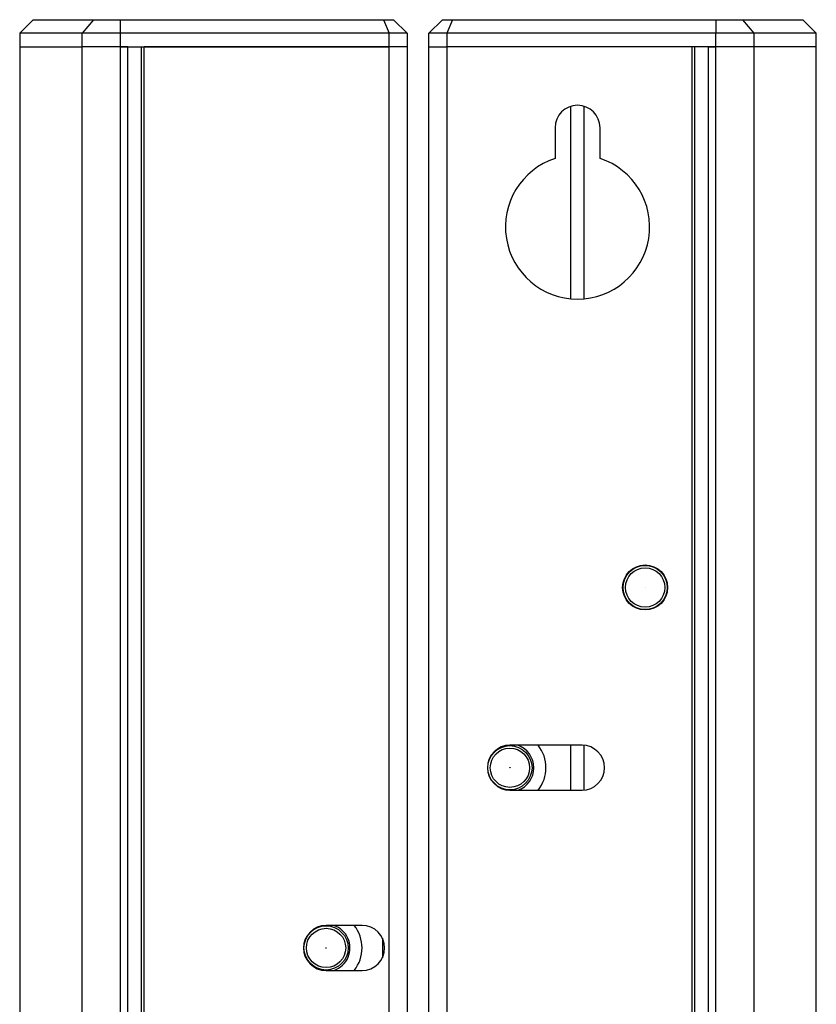
# Model space of a CAD drawing. Units: millimetres. Extents: x 0 to 2038, y 0 to 2914.
# Drawn here: x 1006 to 1094, y 1109 to 1218 of the extents above; entities that cross this region are included whole.
import ezdxf

# ---------------------------------------------------------------- set-up
doc = ezdxf.new("R2010")
doc.units = ezdxf.units.MM
doc.header["$LTSCALE"] = 10

msp = doc.modelspace()

# ---------------------------------------------------------------- linework, layer by layer
at = {"color": 7, "linetype": 'Continuous', "lineweight": 25}
for p, q in [((1007.48, 1218.39), (1005.98, 1216.89)), ((1007.48, 1218.39), (1014.17, 1218.39)), ((1014.17, 1218.39), (1012.9, 1216.89)), ((1014.17, 1218.39), (1017.14, 1218.39)), ((1017.14, 1218.39), (1017.14, 1216.89)), ((1017.14, 1218.39), (1046.36, 1218.39)), ((1046.36, 1218.39), (1046.98, 1216.89)), ((1046.36, 1218.39), (1047.48, 1218.39)), ((1048.98, 1216.89), (1047.48, 1218.39)), ((1051.39, 1216.89), (1052.89, 1218.39)), ((1052.89, 1218.39), (1054.01, 1218.39)), ((1054.01, 1218.39), (1053.39, 1216.89)), ((1054.01, 1218.39), (1083.23, 1218.39)), ((1083.23, 1218.39), (1083.23, 1216.89)), ((1083.23, 1218.39), (1086.2, 1218.39)), ((1086.2, 1218.39), (1087.46, 1216.89)), ((1086.2, 1218.39), (1092.89, 1218.39)), ((1094.39, 1216.89), (1092.89, 1218.39)), ((1005.98, 1216.89), (1005.98, 1215.39)), ((1012.9, 1216.89), (1005.98, 1216.89)), ((1017.14, 1216.89), (1012.9, 1216.89)), ((1012.9, 1215.39), (1012.9, 1216.89)), ((1017.14, 1216.89), (1017.14, 1215.39)), ((1046.98, 1216.89), (1017.14, 1216.89)), ((1046.98, 1215.39), (1046.98, 1216.89)), ((1048.98, 1216.89), (1046.98, 1216.89)), ((1048.98, 1216.89), (1048.98, 1215.39)), ((1053.39, 1216.89), (1051.39, 1216.89)), ((1051.39, 1215.39), (1051.39, 1216.89)), ((1083.23, 1216.89), (1053.39, 1216.89)), ((1053.39, 1216.89), (1053.39, 1215.39)), ((1087.46, 1216.89), (1083.23, 1216.89)), ((1083.23, 1215.39), (1083.23, 1216.89)), ((1087.46, 1216.89), (1087.46, 1215.39)), ((1094.39, 1216.89), (1087.46, 1216.89)), ((1094.39, 1215.39), (1094.39, 1216.89)), ((1005.98, 1215.39), (1005.98, 365.39)), ((1005.98, 1215.39), (1012.9, 1215.39)), ((1017.14, 1215.39), (1012.9, 1215.39)), ((1012.9, 365.39), (1012.9, 1215.39)), ((1017.14, 1215.39), (1046.98, 1215.39)), ((1017.14, 1215.39), (1017.14, 365.39)), ((1017.98, 1215.39), (1017.14, 1215.39)), ((1017.98, 365.39), (1017.98, 1215.39)), ((1019.48, 1215.39), (1019.48, 365.39)), ((1019.78, 365.39), (1019.78, 1215.39)), ((1046.98, 1215.39), (1019.78, 1215.39)), ((1048.98, 1215.39), (1046.98, 1215.39)), ((1046.98, 365.39), (1046.98, 1215.39)), ((1048.98, 1215.39), (1048.98, 365.39)), ((1051.39, 365.39), (1051.39, 1215.39)), ((1051.39, 1215.39), (1053.39, 1215.39)), ((1053.39, 1215.39), (1053.39, 365.39)), ((1080.59, 1215.39), (1053.39, 1215.39)), ((1083.23, 1215.39), (1053.39, 1215.39)), ((1080.59, 1215.39), (1080.59, 365.39)), ((1080.89, 365.39), (1080.89, 1215.39)), ((1082.39, 1215.39), (1082.39, 365.39)), ((1082.39, 1215.39), (1083.23, 1215.39)), ((1087.46, 1215.39), (1083.23, 1215.39)), ((1083.23, 365.39), (1083.23, 1215.39)), ((1094.39, 1215.39), (1087.46, 1215.39)), ((1087.46, 1215.39), (1087.46, 365.39)), ((1094.39, 365.39), (1094.39, 1215.39)), ((1067.14, 1187.42), (1067.14, 1208.77)), ((1068.64, 1187.42), (1068.64, 1208.77)), ((1065.39, 1206.39), (1065.39, 1202.99)), ((1070.39, 1202.99), (1070.39, 1206.39)), ((1068.39, 1137.89), (1060.39, 1137.89)), ((1067.14, 1132.89), (1067.14, 1137.89)), ((1068.64, 1132.9), (1068.64, 1137.88)), ((1060.39, 1132.89), (1068.39, 1132.89)), ((1043.98, 1117.89), (1039.98, 1117.89)), ((1046.23, 1116.48), (1046.23, 1114.3)), ((1039.98, 1112.89), (1043.98, 1112.89))]:
    msp.add_line(p, q, dxfattribs=at)
for centre, radius in [((1075.39, 1155.39), 2.5), ((1075.39, 1155.39), 2.45), ((1075.39, 1155.39), 2.18), ((1075.39, 1155.39), 0.01), ((1060.39, 1135.39), 2.45), ((1060.39, 1135.39), 2.18), ((1060.39, 1135.39), 0.01), ((1039.98, 1115.39), 2.45), ((1039.98, 1115.39), 2.18), ((1039.98, 1115.39), 0.01)]:
    msp.add_circle(centre, radius, dxfattribs=at)
for centre, radius, start, end in [((1067.89, 1206.39), 2.5, 0, 180), ((1067.89, 1195.39), 8, 108.21, 71.79), ((1060.39, 1135.39), 2.5, 90, 270), ((1060.39, 1135.39), 4, 321.3178, 38.6822), ((1068.39, 1135.39), 2.5, 270, 90), ((1039.98, 1115.39), 2.5, 90, 270), ((1039.98, 1115.39), 4, 321.3178, 38.6822), ((1043.98, 1115.39), 2.5, 270, 90)]:
    msp.add_arc(centre, radius, start, end, dxfattribs=at)
at = {"color": 1, "linetype": 'Continuous', "lineweight": 25}
for centre, start, end in [((1060.39, 1135.39), 289.37, 70.63), ((1039.98, 1115.39), 337.5517, 70.63), ((1039.98, 1115.39), 289.37, 337.5517)]:
    msp.add_arc(centre, 2.65, start, end, dxfattribs=at)

doc.saveas('drawing.dxf')
